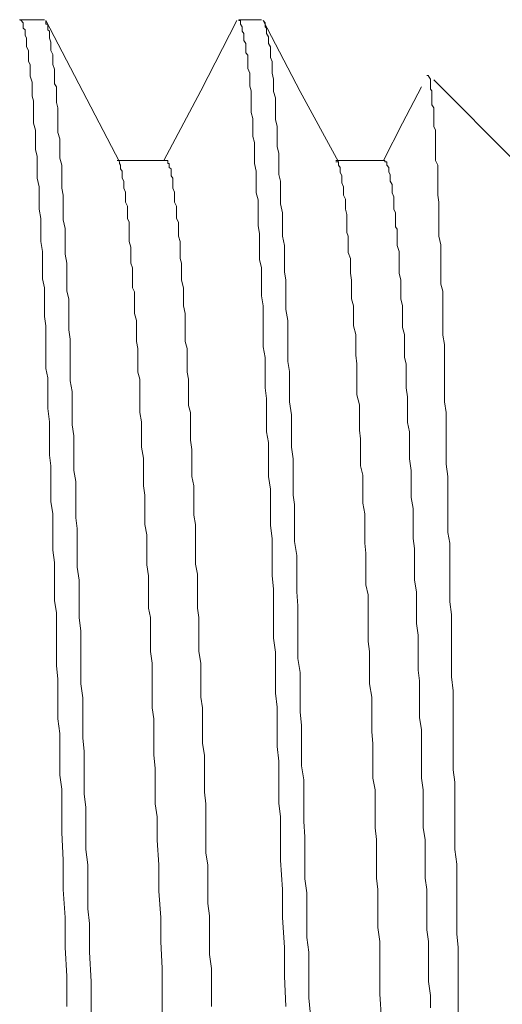
# Model space of a CAD drawing. Units: inches. Extents: x -1028 to 1158, y -579 to 983.
# Drawn here: x 398 to 403, y 161 to 172 of the extents above; entities that cross this region are included whole.
import ezdxf

# ---------------------------------------------------------------- set-up
doc = ezdxf.new("R2010")
doc.units = ezdxf.units.IN
doc.header["$MEASUREMENT"] = 0
doc.layers.add('图层 1', color=7, linetype='Continuous')

msp = doc.modelspace()

# ---------------------------------------------------------------- linework, layer by layer
at = {"layer": '图层 1', "color": 7, "lineweight": 9}
for points in [[(398.15, 172.14), (397.877, 172.14)], [(398.398, 161.251), (398.398, 161.584), (398.381, 161.899), (398.381, 162.232), (398.359, 162.539), (398.359, 162.864), (398.342, 163.171), (398.342, 163.495), (398.342, 163.649), (398.321, 163.802), (398.321, 163.956), (398.321, 164.118), (398.321, 164.263), (398.3, 164.425), (398.3, 164.579), (398.3, 164.707), (398.3, 164.861), (398.283, 165.014), (398.283, 165.159), (398.283, 165.313), (398.283, 165.432), (398.283, 165.595), (398.261, 165.731), (398.261, 165.859), (398.261, 166.004), (398.261, 166.149), (398.244, 166.286), (398.244, 166.414), (398.244, 166.559), (398.244, 166.687), (398.223, 166.823), (398.223, 166.96), (398.223, 167.079), (398.223, 167.216), (398.206, 167.335), (398.206, 167.455), (398.206, 167.592), (398.206, 167.702), (398.189, 167.848), (398.189, 167.958), (398.189, 168.078), (398.189, 168.189), (398.167, 168.291), (398.167, 168.411), (398.167, 168.53), (398.167, 168.658), (398.167, 168.761), (398.15, 168.863), (398.15, 168.983), (398.15, 169.094), (398.15, 169.179), (398.129, 169.281), (398.129, 169.375), (398.129, 169.495), (398.129, 169.58), (398.112, 169.691), (398.112, 169.776), (398.112, 169.853), (398.112, 169.947), (398.091, 170.049), (398.091, 170.126), (398.091, 170.229), (398.091, 170.297), (398.069, 170.391), (398.069, 170.467), (398.069, 170.553), (398.069, 170.63), (398.052, 170.706), (398.052, 170.783), (398.052, 170.843), (398.052, 170.92), (398.031, 170.997), (398.031, 171.048), (398.031, 171.116), (398.031, 171.193), (398.031, 171.244), (398.014, 171.295), (398.014, 171.355), (398.014, 171.398), (398.014, 171.449), (397.992, 171.517), (397.992, 171.551), (397.992, 171.603), (397.992, 171.645), (397.975, 171.679), (397.975, 171.722), (397.975, 171.773), (397.975, 171.799), (397.954, 171.841), (397.954, 171.876), (397.954, 171.91), (397.954, 171.935), (397.937, 171.969), (397.937, 171.987), (397.937, 172.012), (397.937, 172.029), (397.916, 172.046), (397.916, 172.063), (397.916, 172.089), (397.916, 172.106), (397.894, 172.132), (397.877, 172.14)], [(398.978, 170.57), (398.573, 171.346), (398.167, 172.132)], [(398.167, 172.132), (398.167, 172.106), (398.167, 172.089), (398.189, 172.089), (398.189, 172.063), (398.189, 172.046), (398.189, 172.029), (398.206, 172.012), (398.206, 171.987), (398.206, 171.952), (398.206, 171.935), (398.223, 171.893), (398.223, 171.876), (398.223, 171.841), (398.223, 171.799), (398.244, 171.756), (398.244, 171.722), (398.244, 171.679), (398.244, 171.645), (398.261, 171.594), (398.261, 171.551), (398.261, 171.483), (398.261, 171.432), (398.283, 171.398), (398.283, 171.346), (398.283, 171.278), (398.283, 171.227), (398.3, 171.167), (398.3, 171.082), (398.3, 171.039), (398.3, 170.971), (398.3, 170.894), (398.321, 170.826), (398.321, 170.749), (398.321, 170.689), (398.321, 170.613), (398.342, 170.536), (398.342, 170.459), (398.342, 170.357), (398.342, 170.28), (398.359, 170.203), (398.359, 170.109), (398.359, 170.032), (398.359, 169.93), (398.381, 169.836), (398.381, 169.751), (398.381, 169.648), (398.381, 169.554), (398.398, 169.452), (398.398, 169.358), (398.398, 169.264), (398.398, 169.145), (398.419, 169.059), (398.419, 168.94), (398.419, 168.837), (398.419, 168.718), (398.436, 168.616), (398.436, 168.505), (398.436, 168.368), (398.436, 168.257), (398.436, 168.155), (398.458, 168.035), (398.458, 167.924), (398.458, 167.805), (398.458, 167.668), (398.475, 167.549), (398.475, 167.421), (398.475, 167.301), (398.475, 167.165), (398.496, 167.045), (398.496, 166.917), (398.496, 166.789), (398.496, 166.644), (398.513, 166.525), (398.513, 166.38), (398.513, 166.252), (398.513, 166.098), (398.534, 165.953), (398.534, 165.825), (398.534, 165.671), (398.534, 165.543), (398.551, 165.39), (398.551, 165.245), (398.551, 165.091), (398.551, 164.963), (398.551, 164.809), (398.573, 164.656), (398.573, 164.511), (398.573, 164.357), (398.573, 164.212), (398.59, 164.067), (398.59, 163.905), (398.59, 163.751), (398.59, 163.598), (398.607, 163.444), (398.607, 163.29), (398.607, 163.137), (398.607, 162.983), (398.628, 162.812), (398.628, 162.659), (398.628, 162.505), (398.628, 162.326), (398.65, 162.164), (398.65, 162.019), (398.65, 161.848), (398.667, 161.524), (398.667, 161.191)], [(400.275, 172.132), (399.878, 171.355), (399.469, 170.587)], [(400.548, 172.14), (400.297, 172.14)], [(400.817, 161.251), (400.8, 161.584), (400.8, 161.899), (400.779, 162.232), (400.779, 162.539), (400.757, 162.864), (400.757, 163.017), (400.757, 163.188), (400.757, 163.342), (400.74, 163.495), (400.74, 163.649), (400.74, 163.802), (400.74, 163.956), (400.719, 164.118), (400.719, 164.263), (400.719, 164.425), (400.719, 164.553), (400.702, 164.707), (400.702, 164.861), (400.702, 164.997), (400.702, 165.159), (400.681, 165.313), (400.681, 165.432), (400.681, 165.577), (400.681, 165.731), (400.681, 165.859), (400.664, 166.004), (400.664, 166.149), (400.664, 166.286), (400.664, 166.414), (400.647, 166.559), (400.647, 166.687), (400.647, 166.823), (400.647, 166.96), (400.625, 167.097), (400.625, 167.216), (400.625, 167.335), (400.625, 167.472), (400.604, 167.592), (400.604, 167.728), (400.604, 167.848), (400.604, 167.958), (400.587, 168.078), (400.587, 168.189), (400.587, 168.325), (400.587, 168.411), (400.565, 168.53), (400.565, 168.658), (400.565, 168.761), (400.565, 168.863), (400.565, 168.983), (400.548, 169.094), (400.548, 169.179), (400.548, 169.281), (400.548, 169.401), (400.527, 169.495), (400.527, 169.58), (400.527, 169.691), (400.527, 169.776), (400.51, 169.87), (400.51, 169.947), (400.51, 170.049), (400.51, 170.152), (400.489, 170.229), (400.489, 170.297), (400.489, 170.391), (400.489, 170.467), (400.472, 170.553), (400.472, 170.63), (400.472, 170.706), (400.472, 170.783), (400.45, 170.852), (400.45, 170.92), (400.45, 170.997), (400.45, 171.048), (400.433, 171.116), (400.433, 171.193), (400.433, 171.244), (400.433, 171.295), (400.433, 171.355), (400.42, 171.406), (400.42, 171.449), (400.42, 171.517), (400.42, 171.551), (400.395, 171.603), (400.395, 171.645), (400.395, 171.679), (400.395, 171.748), (400.373, 171.773), (400.373, 171.816), (400.373, 171.841), (400.373, 171.876), (400.352, 171.91), (400.352, 171.935), (400.352, 171.969), (400.352, 171.987), (400.335, 172.012), (400.335, 172.029), (400.335, 172.046), (400.335, 172.063), (400.314, 172.089), (400.314, 172.106), (400.314, 172.132), (400.297, 172.132), (400.297, 172.14)], [(401.398, 170.57), (400.975, 171.346), (400.565, 172.132)], [(400.565, 172.132), (400.587, 172.106), (400.587, 172.089), (400.587, 172.063), (400.604, 172.046), (400.604, 172.029), (400.604, 172.012), (400.604, 171.987), (400.625, 171.952), (400.625, 171.935), (400.625, 171.893), (400.625, 171.876), (400.647, 171.841), (400.647, 171.799), (400.647, 171.756), (400.647, 171.722), (400.664, 171.679), (400.664, 171.645), (400.664, 171.594), (400.664, 171.551), (400.681, 171.483), (400.681, 171.432), (400.681, 171.398), (400.681, 171.346), (400.702, 171.278), (400.702, 171.227), (400.702, 171.142), (400.702, 171.082), (400.702, 171.039), (400.719, 170.962), (400.719, 170.894), (400.719, 170.826), (400.719, 170.741), (400.74, 170.664), (400.74, 170.613), (400.74, 170.51), (400.74, 170.433), (400.757, 170.357), (400.757, 170.28), (400.757, 170.186), (400.757, 170.109), (400.779, 170.007), (400.779, 169.93), (400.779, 169.836), (400.779, 169.751), (400.8, 169.648), (400.8, 169.554), (400.8, 169.452), (400.8, 169.358), (400.817, 169.264), (400.817, 169.145), (400.817, 169.059), (400.817, 168.94), (400.839, 168.82), (400.839, 168.718), (400.839, 168.616), (400.839, 168.505), (400.839, 168.368), (400.856, 168.257), (400.856, 168.155), (400.856, 168.035), (400.856, 167.924), (400.877, 167.779), (400.877, 167.668), (400.877, 167.549), (400.877, 167.421), (400.898, 167.293), (400.898, 167.165), (400.898, 167.037), (400.898, 166.892), (400.911, 166.789), (400.911, 166.644), (400.911, 166.525), (400.911, 166.38), (400.937, 166.226), (400.937, 166.098), (400.937, 165.953), (400.937, 165.825), (400.95, 165.671), (400.95, 165.543), (400.95, 165.39), (400.95, 165.245), (400.95, 165.091), (400.975, 164.937), (400.975, 164.809), (400.975, 164.656), (400.975, 164.502), (400.988, 164.349), (400.988, 164.212), (400.988, 164.067), (400.988, 163.905), (401.014, 163.751), (401.014, 163.598), (401.014, 163.444), (401.014, 163.29), (401.026, 163.12), (401.026, 162.966), (401.026, 162.812), (401.026, 162.659), (401.048, 162.505), (401.048, 162.326), (401.048, 162.164), (401.048, 162.01), (401.069, 161.848), (401.069, 161.669), (401.069, 161.524), (401.069, 161.345), (401.086, 161.191)], [(402.72, 161.114), (402.72, 161.293), (402.72, 161.447), (402.72, 161.609), (402.72, 161.746), (402.72, 161.899), (402.703, 162.053), (402.703, 162.207), (402.703, 162.369), (402.703, 162.522), (402.703, 162.667), (402.703, 162.821), (402.682, 162.983), (402.682, 163.137), (402.682, 163.265), (402.682, 163.418), (402.682, 163.589), (402.682, 163.726), (402.665, 163.862), (402.665, 164.024), (402.665, 164.152), (402.665, 164.306), (402.665, 164.46), (402.665, 164.588), (402.665, 164.733), (402.644, 164.886), (402.644, 165.014), (402.644, 165.159), (402.644, 165.313), (402.644, 165.432), (402.644, 165.577), (402.626, 165.714), (402.626, 165.833), (402.626, 165.979), (402.626, 166.098), (402.626, 166.226), (402.626, 166.363), (402.605, 166.482), (402.605, 166.61), (402.605, 166.73), (402.605, 166.866), (402.605, 166.969), (402.605, 167.097), (402.588, 167.233), (402.588, 167.335), (402.588, 167.455), (402.588, 167.574), (402.588, 167.694), (402.588, 167.805), (402.567, 167.924), (402.567, 168.035), (402.567, 168.129), (402.567, 168.249), (402.567, 168.343), (402.567, 168.462), (402.567, 168.556), (402.55, 168.658), (402.55, 168.761), (402.55, 168.863), (402.55, 168.948), (402.55, 169.059), (402.55, 169.145), (402.528, 169.222), (402.528, 169.324), (402.528, 169.418), (402.528, 169.495), (402.528, 169.571), (402.528, 169.657), (402.507, 169.751), (402.507, 169.827), (402.507, 169.904), (402.507, 169.981), (402.507, 170.049), (402.507, 170.126), (402.494, 170.203), (402.494, 170.263), (402.494, 170.339), (402.494, 170.391), (402.494, 170.467), (402.494, 170.536), (402.469, 170.587), (402.469, 170.647), (402.469, 170.706), (402.469, 170.749), (402.469, 170.826), (402.469, 170.852), (402.469, 170.92), (402.452, 170.962), (402.452, 171.005), (402.452, 171.048), (402.452, 171.082), (402.452, 171.125), (402.452, 171.167), (402.43, 171.201), (402.43, 171.244), (402.43, 171.278), (402.43, 171.295), (402.43, 171.346), (402.43, 171.355), (402.413, 171.372), (402.413, 171.406), (402.413, 171.432), (402.413, 171.449), (402.413, 171.475), (402.413, 171.483), (402.392, 171.517), (402.392, 171.526), (402.375, 171.526)], [(402.315, 171.398), (402.106, 170.997), (401.893, 170.587)], [(403.352, 170.57), (402.452, 171.475)], [(399.49, 170.587), (398.953, 170.587)], [(399.452, 161.106), (399.452, 161.387), (399.452, 161.669), (399.435, 161.968), (399.435, 162.232), (399.413, 162.522), (399.413, 162.812), (399.396, 163.086), (399.396, 163.342), (399.375, 163.487), (399.375, 163.615), (399.375, 163.751), (399.375, 163.879), (399.358, 164.024), (399.358, 164.152), (399.358, 164.28), (399.358, 164.425), (399.341, 164.545), (399.341, 164.664), (399.341, 164.784), (399.341, 164.92), (399.341, 165.04), (399.32, 165.168), (399.32, 165.279), (399.32, 165.424), (399.32, 165.543), (399.298, 165.646), (399.298, 165.757), (399.298, 165.876), (399.298, 166.004), (399.281, 166.124), (399.281, 166.226), (399.281, 166.337), (399.281, 166.456), (399.26, 166.567), (399.26, 166.67), (399.26, 166.789), (399.26, 166.892), (399.243, 166.994), (399.243, 167.114), (399.243, 167.216), (399.243, 167.301), (399.221, 167.421), (399.221, 167.515), (399.221, 167.609), (399.221, 167.702), (399.204, 167.805), (399.204, 167.89), (399.204, 168.001), (399.204, 168.078), (399.204, 168.172), (399.183, 168.249), (399.183, 168.343), (399.183, 168.411), (399.183, 168.513), (399.166, 168.59), (399.166, 168.667), (399.166, 168.744), (399.166, 168.82), (399.145, 168.897), (399.145, 168.983), (399.145, 169.059), (399.145, 169.136), (399.123, 169.179), (399.123, 169.264), (399.123, 169.324), (399.123, 169.401), (399.106, 169.452), (399.106, 169.503), (399.106, 169.571), (399.106, 169.631), (399.085, 169.691), (399.085, 169.751), (399.085, 169.793), (399.085, 169.853), (399.085, 169.904), (399.068, 169.947), (399.068, 169.99), (399.068, 170.032), (399.068, 170.083), (399.046, 170.126), (399.046, 170.16), (399.046, 170.203), (399.046, 170.237), (399.029, 170.28), (399.029, 170.297), (399.029, 170.339), (399.029, 170.357), (399.008, 170.391), (399.008, 170.416), (399.008, 170.433), (399.008, 170.467), (398.991, 170.493), (398.991, 170.51), (398.991, 170.536), (398.978, 170.553), (398.978, 170.57)], [(399.994, 161.251), (399.994, 161.387), (399.994, 161.532), (399.994, 161.669), (399.972, 161.822), (399.972, 161.968), (399.972, 162.096), (399.972, 162.249), (399.955, 162.386), (399.955, 162.522), (399.955, 162.667), (399.955, 162.812), (399.934, 162.94), (399.934, 163.086), (399.934, 163.214), (399.934, 163.342), (399.934, 163.487), (399.917, 163.615), (399.917, 163.751), (399.917, 163.879), (399.917, 164.024), (399.896, 164.152), (399.896, 164.263), (399.896, 164.408), (399.896, 164.545), (399.878, 164.664), (399.878, 164.784), (399.878, 164.92), (399.878, 165.04), (399.857, 165.168), (399.857, 165.279), (399.857, 165.424), (399.857, 165.543), (399.84, 165.646), (399.84, 165.757), (399.84, 165.876), (399.84, 166.021), (399.819, 166.132), (399.819, 166.226), (399.819, 166.337), (399.819, 166.456), (399.819, 166.567), (399.802, 166.67), (399.802, 166.789), (399.802, 166.892), (399.802, 166.994), (399.78, 167.097), (399.78, 167.216), (399.78, 167.301), (399.78, 167.395), (399.763, 167.498), (399.763, 167.609), (399.763, 167.702), (399.763, 167.805), (399.742, 167.882), (399.742, 167.976), (399.742, 168.078), (399.742, 168.172), (399.725, 168.249), (399.725, 168.343), (399.725, 168.411), (399.725, 168.513), (399.704, 168.59), (399.704, 168.667), (399.704, 168.744), (399.704, 168.82), (399.704, 168.897), (399.686, 168.983), (399.686, 169.059), (399.686, 169.136), (399.686, 169.179), (399.665, 169.264), (399.665, 169.324), (399.665, 169.375), (399.665, 169.452), (399.648, 169.503), (399.648, 169.571), (399.648, 169.631), (399.648, 169.691), (399.631, 169.751), (399.631, 169.793), (399.631, 169.836), (399.631, 169.904), (399.61, 169.947), (399.61, 169.99), (399.61, 170.032), (399.61, 170.083), (399.588, 170.126), (399.588, 170.16), (399.588, 170.203), (399.588, 170.237), (399.567, 170.28), (399.567, 170.297), (399.567, 170.339), (399.567, 170.357), (399.567, 170.391), (399.55, 170.416), (399.55, 170.433), (399.55, 170.459), (399.55, 170.493), (399.529, 170.51), (399.529, 170.536), (399.529, 170.553), (399.512, 170.553), (399.512, 170.57), (399.512, 170.587), (399.49, 170.587)], [(401.893, 170.587), (401.368, 170.587)], [(401.871, 161.106), (401.854, 161.387), (401.854, 161.669), (401.854, 161.968), (401.833, 162.121), (401.833, 162.249), (401.833, 162.386), (401.833, 162.539), (401.816, 162.667), (401.816, 162.812), (401.816, 162.94), (401.816, 163.094), (401.803, 163.222), (401.803, 163.367), (401.803, 163.495), (401.803, 163.64), (401.777, 163.768), (401.777, 163.905), (401.777, 164.024), (401.777, 164.152), (401.765, 164.28), (401.765, 164.425), (401.765, 164.545), (401.765, 164.664), (401.739, 164.809), (401.739, 164.92), (401.739, 165.057), (401.739, 165.168), (401.726, 165.279), (401.726, 165.424), (401.726, 165.543), (401.726, 165.646), (401.726, 165.791), (401.701, 165.902), (401.701, 166.021), (401.701, 166.132), (401.701, 166.252), (401.688, 166.363), (401.688, 166.482), (401.688, 166.567), (401.688, 166.687), (401.666, 166.806), (401.666, 166.892), (401.666, 167.02), (401.666, 167.114), (401.641, 167.216), (401.641, 167.318), (401.641, 167.421), (401.641, 167.515), (401.628, 167.609), (401.628, 167.702), (401.628, 167.805), (401.628, 167.89), (401.602, 168.001), (401.602, 168.078), (401.602, 168.172), (401.602, 168.257), (401.602, 168.343), (401.59, 168.436), (401.59, 168.513), (401.59, 168.59), (401.59, 168.667), (401.564, 168.761), (401.564, 168.837), (401.564, 168.914), (401.564, 168.983), (401.543, 169.059), (401.543, 169.136), (401.543, 169.204), (401.543, 169.264), (401.53, 169.341), (401.53, 169.401), (401.53, 169.452), (401.53, 169.503), (401.504, 169.571), (401.504, 169.631), (401.504, 169.691), (401.504, 169.751), (401.491, 169.793), (401.491, 169.853), (401.491, 169.904), (401.491, 169.947), (401.491, 169.99), (401.474, 170.049), (401.474, 170.083), (401.474, 170.126), (401.474, 170.16), (401.453, 170.203), (401.453, 170.237), (401.453, 170.28), (401.453, 170.297), (401.436, 170.339), (401.436, 170.382), (401.436, 170.391), (401.436, 170.416), (401.415, 170.459), (401.415, 170.467), (401.415, 170.493), (401.415, 170.51), (401.398, 170.536), (401.398, 170.553), (401.398, 170.57), (401.368, 170.57)], [(402.413, 161.234), (402.413, 161.37), (402.392, 161.524), (402.392, 161.669), (402.392, 161.805), (402.392, 161.968), (402.375, 162.096), (402.375, 162.249), (402.375, 162.386), (402.375, 162.539), (402.353, 162.667), (402.353, 162.812), (402.353, 162.966), (402.353, 163.094), (402.332, 163.222), (402.332, 163.367), (402.332, 163.495), (402.332, 163.64), (402.315, 163.768), (402.315, 163.922), (402.315, 164.033), (402.315, 164.178), (402.315, 164.306), (402.294, 164.434), (402.294, 164.579), (402.294, 164.707), (402.294, 164.844), (402.277, 164.963), (402.277, 165.091), (402.277, 165.236), (402.277, 165.347), (402.259, 165.475), (402.259, 165.595), (402.259, 165.714), (402.259, 165.825), (402.238, 165.953), (402.238, 166.072), (402.238, 166.183), (402.238, 166.303), (402.221, 166.414), (402.221, 166.533), (402.221, 166.636), (402.221, 166.747), (402.2, 166.866), (402.2, 166.96), (402.2, 167.079), (402.2, 167.165), (402.183, 167.293), (402.183, 167.378), (402.183, 167.472), (402.183, 167.592), (402.161, 167.694), (402.161, 167.779), (402.161, 167.882), (402.161, 167.976), (402.144, 168.078), (402.144, 168.155), (402.144, 168.249), (402.144, 168.343), (402.127, 168.411), (402.127, 168.513), (402.127, 168.59), (402.127, 168.667), (402.106, 168.744), (402.106, 168.837), (402.106, 168.914), (402.106, 168.983), (402.085, 169.059), (402.085, 169.136), (402.085, 169.204), (402.085, 169.264), (402.067, 169.341), (402.067, 169.401), (402.067, 169.478), (402.067, 169.529), (402.067, 169.58), (402.046, 169.648), (402.046, 169.708), (402.046, 169.768), (402.046, 169.827), (402.029, 169.853), (402.029, 169.913), (402.029, 169.981), (402.029, 170.007), (402.008, 170.049), (402.008, 170.109), (402.008, 170.152), (402.008, 170.186), (401.991, 170.229), (401.991, 170.263), (401.991, 170.297), (401.991, 170.322), (401.969, 170.357), (401.969, 170.382), (401.969, 170.416), (401.969, 170.433), (401.952, 170.459), (401.952, 170.467), (401.952, 170.493), (401.952, 170.51), (401.931, 170.536), (401.931, 170.553), (401.931, 170.57), (401.91, 170.57), (401.91, 170.587), (401.893, 170.587)]]:
    msp.add_lwpolyline(points, dxfattribs=at)

doc.saveas('drawing.dxf')
